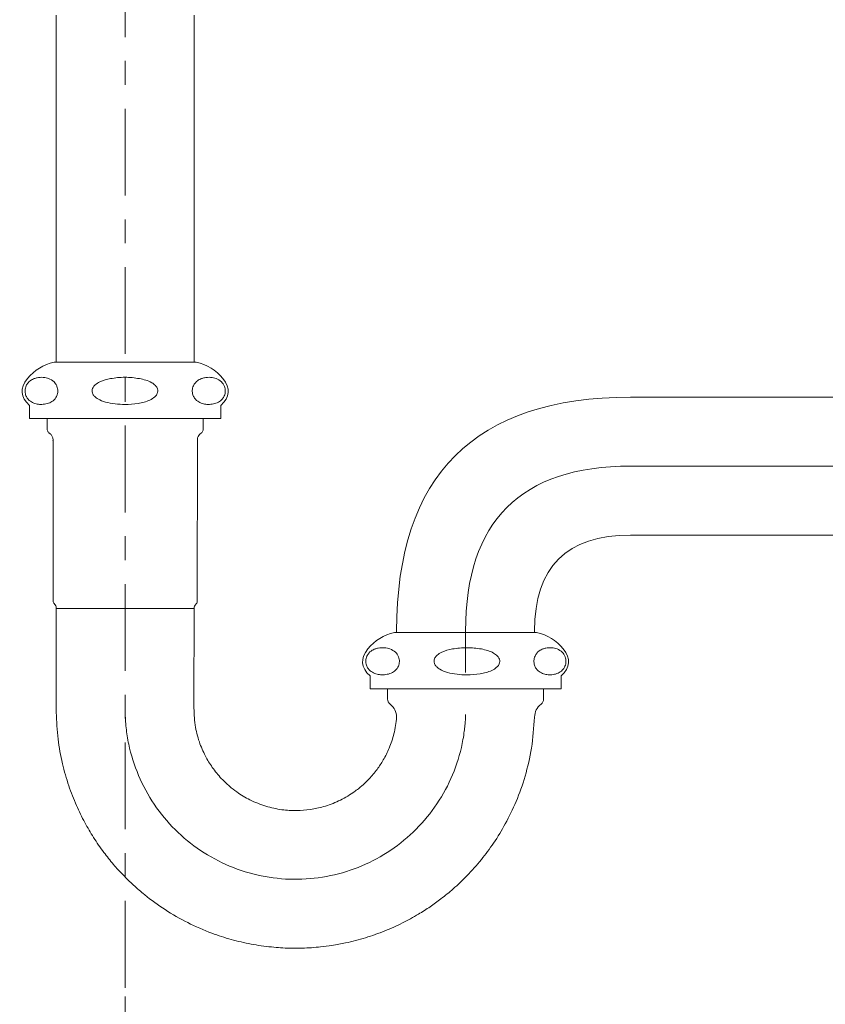
# Model space of a CAD drawing. Units: millimetres. Extents: x 0 to 250, y -250 to 0.
# Drawn here: x 175 to 195, y -180 to -155 of the extents above; entities that cross this region are included whole.
import ezdxf

# ---------------------------------------------------------------- set-up
doc = ezdxf.new("R2010")
doc.units = ezdxf.units.MM
doc.header["$MEASUREMENT"] = 0
doc.linetypes.add('AI-Linetype-102', pattern=[3.919978, 2.147933, -0.590682, 0.590682, -0.590682])
doc.layers.add('Layer 1', color=7, linetype='Continuous')

# ---------------------------------------------------------------- blocks, each defined once
blk = doc.blocks.new('block 208')
at = {"layer": 'Layer 1', "color": 7, "lineweight": 20, "true_color": 0xffffff}
blk.add_lwpolyline([(179.32, -172.12), (179.329, -169.716)], dxfattribs=at)
blk = doc.blocks.new('block 209')
at = {"layer": 'Layer 1', "color": 7, "lineweight": 20, "true_color": 0xffffff}
blk.add_lwpolyline([(175.915, -169.715), (175.914, -172.284)], dxfattribs=at)
blk = doc.blocks.new('block 210')
at = {"layer": 'Layer 1', "color": 7, "lineweight": 20, "true_color": 0xffffff}
blk.add_lwpolyline([(179.318, -169.716), (179.326, -169.716)], dxfattribs=at)
blk = doc.blocks.new('block 211')
at = {"layer": 'Layer 1', "color": 7, "lineweight": 20, "true_color": 0xffffff}
blk.add_lwpolyline([(179.279, -169.716), (179.318, -169.716)], dxfattribs=at)
blk = doc.blocks.new('block 212')
at = {"layer": 'Layer 1', "color": 7, "lineweight": 20, "true_color": 0xffffff}
blk.add_lwpolyline([(179.207, -169.716), (179.279, -169.716)], dxfattribs=at)
blk = doc.blocks.new('block 213')
at = {"layer": 'Layer 1', "color": 7, "lineweight": 20, "true_color": 0xffffff}
blk.add_lwpolyline([(179.104, -169.716), (179.207, -169.716)], dxfattribs=at)
blk = doc.blocks.new('block 214')
at = {"layer": 'Layer 1', "color": 7, "lineweight": 20, "true_color": 0xffffff}
blk.add_lwpolyline([(178.973, -169.716), (179.104, -169.716)], dxfattribs=at)
blk = doc.blocks.new('block 215')
at = {"layer": 'Layer 1', "color": 7, "lineweight": 20, "true_color": 0xffffff}
blk.add_lwpolyline([(178.815, -169.716), (178.973, -169.716)], dxfattribs=at)
blk = doc.blocks.new('block 216')
at = {"layer": 'Layer 1', "color": 7, "lineweight": 20, "true_color": 0xffffff}
blk.add_lwpolyline([(178.634, -169.716), (178.815, -169.716)], dxfattribs=at)
blk = doc.blocks.new('block 217')
at = {"layer": 'Layer 1', "color": 7, "lineweight": 20, "true_color": 0xffffff}
blk.add_lwpolyline([(178.433, -169.716), (178.634, -169.716)], dxfattribs=at)
blk = doc.blocks.new('block 218')
at = {"layer": 'Layer 1', "color": 7, "lineweight": 20, "true_color": 0xffffff}
blk.add_lwpolyline([(178.216, -169.716), (178.433, -169.716)], dxfattribs=at)
blk = doc.blocks.new('block 219')
at = {"layer": 'Layer 1', "color": 7, "lineweight": 20, "true_color": 0xffffff}
blk.add_lwpolyline([(177.988, -169.716), (178.216, -169.716)], dxfattribs=at)
blk = doc.blocks.new('block 220')
at = {"layer": 'Layer 1', "color": 7, "lineweight": 20, "true_color": 0xffffff}
blk.add_lwpolyline([(177.753, -169.716), (177.988, -169.716)], dxfattribs=at)
blk = doc.blocks.new('block 221')
at = {"layer": 'Layer 1', "color": 7, "lineweight": 20, "true_color": 0xffffff}
blk.add_lwpolyline([(177.515, -169.716), (177.753, -169.716)], dxfattribs=at)
blk = doc.blocks.new('block 222')
at = {"layer": 'Layer 1', "color": 7, "lineweight": 20, "true_color": 0xffffff}
blk.add_lwpolyline([(177.279, -169.716), (177.515, -169.716)], dxfattribs=at)
blk = doc.blocks.new('block 223')
at = {"layer": 'Layer 1', "color": 7, "lineweight": 20, "true_color": 0xffffff}
blk.add_lwpolyline([(177.05, -169.716), (177.279, -169.716)], dxfattribs=at)
blk = doc.blocks.new('block 224')
at = {"layer": 'Layer 1', "color": 7, "lineweight": 20, "true_color": 0xffffff}
blk.add_lwpolyline([(176.832, -169.716), (177.05, -169.716)], dxfattribs=at)
blk = doc.blocks.new('block 225')
at = {"layer": 'Layer 1', "color": 7, "lineweight": 20, "true_color": 0xffffff}
blk.add_lwpolyline([(176.629, -169.716), (176.832, -169.716)], dxfattribs=at)
blk = doc.blocks.new('block 226')
at = {"layer": 'Layer 1', "color": 7, "lineweight": 20, "true_color": 0xffffff}
blk.add_lwpolyline([(176.446, -169.716), (176.629, -169.716)], dxfattribs=at)
blk = doc.blocks.new('block 227')
at = {"layer": 'Layer 1', "color": 7, "lineweight": 20, "true_color": 0xffffff}
blk.add_lwpolyline([(176.286, -169.716), (176.446, -169.716)], dxfattribs=at)
blk = doc.blocks.new('block 228')
at = {"layer": 'Layer 1', "color": 7, "lineweight": 20, "true_color": 0xffffff}
blk.add_lwpolyline([(176.151, -169.716), (176.286, -169.716)], dxfattribs=at)
blk = doc.blocks.new('block 229')
at = {"layer": 'Layer 1', "color": 7, "lineweight": 20, "true_color": 0xffffff}
blk.add_lwpolyline([(176.045, -169.716), (176.151, -169.716)], dxfattribs=at)
blk = doc.blocks.new('block 230')
at = {"layer": 'Layer 1', "color": 7, "lineweight": 20, "true_color": 0xffffff}
blk.add_lwpolyline([(175.97, -169.716), (176.045, -169.716)], dxfattribs=at)
blk = doc.blocks.new('block 231')
at = {"layer": 'Layer 1', "color": 7, "lineweight": 20, "true_color": 0xffffff}
blk.add_lwpolyline([(175.927, -169.716), (175.97, -169.716)], dxfattribs=at)
blk = doc.blocks.new('block 232')
at = {"layer": 'Layer 1', "color": 7, "lineweight": 20, "true_color": 0xffffff}
blk.add_lwpolyline([(175.916, -169.716), (175.927, -169.716)], dxfattribs=at)
blk = doc.blocks.new('block 233')
at = {"layer": 'Layer 1', "color": 7, "lineweight": 20, "true_color": 0xffffff}
blk.add_lwpolyline([(175.84, -169.527), (175.839, -169.527)], dxfattribs=at)
blk = doc.blocks.new('block 234')
at = {"layer": 'Layer 1', "color": 7, "lineweight": 20, "true_color": 0xffffff}
blk.add_open_spline([(175.872, -169.605), (175.883, -169.619), (175.893, -169.633), (175.902, -169.649), (175.911, -169.666), (175.918, -169.686), (175.916, -169.705), (175.916, -169.708), (175.915, -169.712), (175.915, -169.715)], degree=3, knots=[0, 0, 0, 0, 1, 1, 1, 2, 2, 2, 3, 3, 3, 3], dxfattribs=at)
blk = doc.blocks.new('block 235')
at = {"layer": 'Layer 1', "color": 7, "lineweight": 20, "true_color": 0xffffff}
blk.add_open_spline([(179.329, -169.716), (179.329, -169.704), (179.328, -169.693), (179.33, -169.681), (179.333, -169.664), (179.34, -169.647), (179.349, -169.632), (179.355, -169.625), (179.361, -169.618), (179.367, -169.611)], degree=3, knots=[0, 0, 0, 0, 1, 1, 1, 2, 2, 2, 3, 3, 3, 3], dxfattribs=at)
blk = doc.blocks.new('block 236')
at = {"layer": 'Layer 1', "color": 7, "lineweight": 20, "true_color": 0xffffff}
blk.add_open_spline([(179.362, -169.611), (179.363, -169.61), (179.365, -169.609), (179.367, -169.608), (179.377, -169.601), (179.384, -169.591), (179.39, -169.58), (179.396, -169.569), (179.401, -169.557), (179.402, -169.545), (179.403, -169.539), (179.402, -169.533), (179.402, -169.527)], degree=3, knots=[0, 0, 0, 0, 1, 1, 1, 2, 2, 2, 3, 3, 3, 4, 4, 4, 4], dxfattribs=at)
blk = doc.blocks.new('block 237')
at = {"layer": 'Layer 1', "color": 7, "lineweight": 20, "true_color": 0xffffff}
blk.add_open_spline([(175.841, -169.528), (175.84, -169.535), (175.84, -169.541), (175.841, -169.548), (175.842, -169.559), (175.847, -169.57), (175.853, -169.581), (175.858, -169.589), (175.864, -169.597), (175.871, -169.604), (175.872, -169.604), (175.873, -169.605), (175.873, -169.606)], degree=3, knots=[0, 0, 0, 0, 1, 1, 1, 2, 2, 2, 3, 3, 3, 4, 4, 4, 4], dxfattribs=at)
blk = doc.blocks.new('block 238')
at = {"layer": 'Layer 1', "color": 7, "lineweight": 20, "true_color": 0xffffff}
blk.add_lwpolyline([(175.841, -165.554), (175.839, -169.527)], dxfattribs=at)
blk = doc.blocks.new('block 239')
at = {"layer": 'Layer 1', "color": 7, "lineweight": 20, "true_color": 0xffffff}
blk.add_lwpolyline([(179.404, -169.527), (179.406, -165.554)], dxfattribs=at)
blk = doc.blocks.new('block 240')
at = {"layer": 'Layer 1', "color": 7, "lineweight": 20, "true_color": 0xffffff}
blk.add_lwpolyline([(175.694, -165.014), (175.694, -165.287)], dxfattribs=at)
blk = doc.blocks.new('block 241')
at = {"layer": 'Layer 1', "color": 7, "lineweight": 20, "true_color": 0xffffff}
blk.add_lwpolyline([(179.549, -165.286), (179.549, -165.014)], dxfattribs=at)
blk = doc.blocks.new('block 242')
at = {"layer": 'Layer 1', "color": 7, "lineweight": 20, "true_color": 0xffffff}
blk.add_open_spline([(175.695, -165.286), (175.695, -165.289), (175.694, -165.292), (175.694, -165.295), (175.694, -165.308), (175.698, -165.321), (175.704, -165.332), (175.708, -165.341), (175.714, -165.35), (175.72, -165.357), (175.726, -165.364), (175.732, -165.37), (175.739, -165.374), (175.742, -165.376), (175.744, -165.377), (175.747, -165.379)], degree=3, knots=[0, 0, 0, 0, 1, 1, 1, 2, 2, 2, 3, 3, 3, 4, 4, 4, 5, 5, 5, 5], dxfattribs=at)
blk = doc.blocks.new('block 243')
at = {"layer": 'Layer 1', "color": 7, "lineweight": 20, "true_color": 0xffffff}
blk.add_open_spline([(179.496, -165.377), (179.502, -165.374), (179.508, -165.37), (179.513, -165.366), (179.523, -165.358), (179.53, -165.348), (179.536, -165.337), (179.542, -165.326), (179.547, -165.313), (179.548, -165.301), (179.548, -165.296), (179.547, -165.291), (179.547, -165.286)], degree=3, knots=[0, 0, 0, 0, 1, 1, 1, 2, 2, 2, 3, 3, 3, 4, 4, 4, 4], dxfattribs=at)
blk = doc.blocks.new('block 244')
at = {"layer": 'Layer 1', "color": 7, "lineweight": 20, "true_color": 0xffffff}
blk.add_open_spline([(179.406, -165.554), (179.406, -165.547), (179.405, -165.54), (179.405, -165.534), (179.404, -165.509), (179.413, -165.484), (179.425, -165.462), (179.434, -165.444), (179.445, -165.428), (179.458, -165.412), (179.469, -165.399), (179.481, -165.387), (179.496, -165.379), (179.496, -165.379), (179.497, -165.378), (179.497, -165.378)], degree=3, knots=[0, 0, 0, 0, 1, 1, 1, 2, 2, 2, 3, 3, 3, 4, 4, 4, 5, 5, 5, 5], dxfattribs=at)
blk = doc.blocks.new('block 245')
at = {"layer": 'Layer 1', "color": 7, "lineweight": 20, "true_color": 0xffffff}
blk.add_open_spline([(175.745, -165.381), (175.751, -165.383), (175.756, -165.386), (175.76, -165.39), (175.78, -165.403), (175.795, -165.423), (175.808, -165.444), (175.82, -165.465), (175.831, -165.488), (175.834, -165.511), (175.836, -165.526), (175.836, -165.541), (175.835, -165.556)], degree=3, knots=[0, 0, 0, 0, 1, 1, 1, 2, 2, 2, 3, 3, 3, 4, 4, 4, 4], dxfattribs=at)
blk = doc.blocks.new('block 246')
at = {"layer": 'Layer 1', "color": 7, "lineweight": 20, "true_color": 0xffffff}
blk.add_open_spline([(179.984, -164.692), (180.212, -164.488), (180.23, -164.266), (180.037, -164.028)], degree=3, dxfattribs=at)
blk = doc.blocks.new('block 247')
at = {"layer": 'Layer 1', "color": 7, "lineweight": 20, "true_color": 0xffffff}
blk.add_open_spline([(175.205, -164.028), (175.012, -164.266), (175.03, -164.488), (175.258, -164.692)], degree=3, dxfattribs=at)
blk = doc.blocks.new('block 248')
at = {"layer": 'Layer 1', "color": 7, "lineweight": 20, "true_color": 0xffffff}
blk.add_open_spline([(180.037, -164.028), (179.865, -163.815), (179.645, -163.678), (179.377, -163.618)], degree=3, dxfattribs=at)
blk = doc.blocks.new('block 249')
at = {"layer": 'Layer 1', "color": 7, "lineweight": 20, "true_color": 0xffffff}
blk.add_open_spline([(175.865, -163.618), (175.597, -163.678), (175.377, -163.815), (175.205, -164.028)], degree=3, dxfattribs=at)
blk = doc.blocks.new('block 250')
at = {"layer": 'Layer 1', "color": 7, "lineweight": 20, "true_color": 0xffffff}
blk.add_lwpolyline([(179.984, -165.014), (179.984, -164.692)], dxfattribs=at)
blk = doc.blocks.new('block 251')
at = {"layer": 'Layer 1', "color": 7, "lineweight": 20, "true_color": 0xffffff}
blk.add_lwpolyline([(175.258, -164.692), (175.258, -165.014)], dxfattribs=at)
blk = doc.blocks.new('block 252')
at = {"layer": 'Layer 1', "color": 7, "lineweight": 20, "true_color": 0xffffff}
blk.add_open_spline([(177.973, -164.028), (178.026, -164.039), (178.078, -164.05), (178.129, -164.066), (178.18, -164.082), (178.23, -164.102), (178.276, -164.129), (178.309, -164.148), (178.34, -164.17), (178.366, -164.198), (178.382, -164.215), (178.397, -164.234), (178.408, -164.255), (178.417, -164.273), (178.423, -164.291), (178.426, -164.31), (178.428, -164.329), (178.427, -164.349), (178.423, -164.367), (178.419, -164.385), (178.412, -164.401), (178.404, -164.416), (178.39, -164.441), (178.371, -164.462), (178.351, -164.481), (178.315, -164.513), (178.274, -164.538), (178.231, -164.558), (178.139, -164.601), (178.04, -164.626), (177.941, -164.641), (177.833, -164.659), (177.724, -164.666), (177.615, -164.666), (177.533, -164.666), (177.452, -164.663), (177.371, -164.653), (177.29, -164.644), (177.21, -164.629), (177.132, -164.607), (177.067, -164.588), (177.004, -164.564), (176.946, -164.53), (176.919, -164.514), (176.893, -164.495), (176.87, -164.473), (176.851, -164.454), (176.835, -164.433), (176.822, -164.409), (176.814, -164.393), (176.807, -164.374), (176.805, -164.355), (176.802, -164.337), (176.802, -164.317), (176.806, -164.298), (176.81, -164.281), (176.817, -164.264), (176.825, -164.249), (176.839, -164.225), (176.857, -164.204), (176.877, -164.185), (176.911, -164.153), (176.952, -164.128), (176.994, -164.108), (177.077, -164.069), (177.167, -164.048), (177.257, -164.028)], degree=3, knots=[0, 0, 0, 0, 1, 1, 1, 2, 2, 2, 3, 3, 3, 4, 4, 4, 5, 5, 5, 6, 6, 6, 7, 7, 7, 8, 8, 8, 9, 9, 9, 10, 10, 10, 11, 11, 11, 12, 12, 12, 13, 13, 13, 14, 14, 14, 15, 15, 15, 16, 16, 16, 17, 17, 17, 18, 18, 18, 19, 19, 19, 20, 20, 20, 21, 21, 21, 22, 22, 22, 22], dxfattribs=at)
blk = doc.blocks.new('block 253')
at = {"layer": 'Layer 1', "color": 7, "lineweight": 20, "true_color": 0xffffff}
blk.add_open_spline([(179.867, -164.028), (179.913, -164.049), (179.959, -164.07), (180.002, -164.11), (180.016, -164.124), (180.029, -164.14), (180.042, -164.159), (180.055, -164.178), (180.067, -164.2), (180.076, -164.225), (180.082, -164.242), (180.087, -164.26), (180.091, -164.28), (180.094, -164.299), (180.096, -164.32), (180.095, -164.341), (180.095, -164.359), (180.092, -164.377), (180.089, -164.394), (180.085, -164.416), (180.078, -164.436), (180.07, -164.454), (180.058, -164.482), (180.043, -164.506), (180.027, -164.526), (179.995, -164.565), (179.961, -164.59), (179.925, -164.61), (179.884, -164.632), (179.842, -164.646), (179.8, -164.655), (179.756, -164.664), (179.713, -164.667), (179.67, -164.666), (179.631, -164.665), (179.592, -164.66), (179.554, -164.651), (179.516, -164.641), (179.478, -164.626), (179.441, -164.605), (179.404, -164.583), (179.367, -164.554), (179.335, -164.509), (179.32, -164.486), (179.305, -164.459), (179.294, -164.427), (179.289, -164.41), (179.285, -164.393), (179.282, -164.374), (179.28, -164.355), (179.279, -164.335), (179.28, -164.316), (179.281, -164.298), (179.283, -164.281), (179.287, -164.264), (179.292, -164.242), (179.299, -164.221), (179.308, -164.203), (179.321, -164.174), (179.337, -164.15), (179.355, -164.13), (179.389, -164.09), (179.427, -164.064), (179.466, -164.046), (179.48, -164.039), (179.494, -164.033), (179.508, -164.028)], degree=3, knots=[0, 0, 0, 0, 1, 1, 1, 2, 2, 2, 3, 3, 3, 4, 4, 4, 5, 5, 5, 6, 6, 6, 7, 7, 7, 8, 8, 8, 9, 9, 9, 10, 10, 10, 11, 11, 11, 12, 12, 12, 13, 13, 13, 14, 14, 14, 15, 15, 15, 16, 16, 16, 17, 17, 17, 18, 18, 18, 19, 19, 19, 20, 20, 20, 21, 21, 21, 22, 22, 22, 22], dxfattribs=at)
blk = doc.blocks.new('block 254')
at = {"layer": 'Layer 1', "color": 7, "lineweight": 20, "true_color": 0xffffff}
blk.add_open_spline([(175.727, -164.028), (175.772, -164.049), (175.818, -164.07), (175.86, -164.11), (175.874, -164.124), (175.888, -164.14), (175.9, -164.159), (175.913, -164.178), (175.925, -164.2), (175.934, -164.225), (175.94, -164.242), (175.945, -164.26), (175.948, -164.28), (175.952, -164.299), (175.953, -164.32), (175.953, -164.341), (175.952, -164.359), (175.95, -164.377), (175.947, -164.394), (175.942, -164.416), (175.936, -164.436), (175.928, -164.454), (175.916, -164.482), (175.901, -164.506), (175.885, -164.526), (175.854, -164.565), (175.819, -164.59), (175.784, -164.61), (175.743, -164.632), (175.702, -164.646), (175.66, -164.655), (175.617, -164.664), (175.574, -164.667), (175.531, -164.666), (175.493, -164.665), (175.454, -164.66), (175.416, -164.651), (175.378, -164.641), (175.341, -164.626), (175.304, -164.605), (175.267, -164.583), (175.231, -164.554), (175.2, -164.509), (175.184, -164.486), (175.169, -164.459), (175.159, -164.427), (175.154, -164.41), (175.15, -164.393), (175.147, -164.374), (175.145, -164.355), (175.144, -164.335), (175.145, -164.316), (175.146, -164.298), (175.148, -164.281), (175.152, -164.264), (175.157, -164.242), (175.164, -164.221), (175.172, -164.203), (175.185, -164.174), (175.202, -164.15), (175.219, -164.13), (175.253, -164.09), (175.291, -164.064), (175.329, -164.046), (175.343, -164.039), (175.357, -164.033), (175.37, -164.028)], degree=3, knots=[0, 0, 0, 0, 1, 1, 1, 2, 2, 2, 3, 3, 3, 4, 4, 4, 5, 5, 5, 6, 6, 6, 7, 7, 7, 8, 8, 8, 9, 9, 9, 10, 10, 10, 11, 11, 11, 12, 12, 12, 13, 13, 13, 14, 14, 14, 15, 15, 15, 16, 16, 16, 17, 17, 17, 18, 18, 18, 19, 19, 19, 20, 20, 20, 21, 21, 21, 22, 22, 22, 22], dxfattribs=at)
blk = doc.blocks.new('block 255')
at = {"layer": 'Layer 1', "color": 7, "lineweight": 20, "true_color": 0xffffff}
blk.add_open_spline([(179.508, -164.028), (179.532, -164.02), (179.556, -164.012), (179.581, -164.007), (179.606, -164.002), (179.631, -163.998), (179.655, -163.997), (179.681, -163.996), (179.706, -163.996), (179.731, -163.998), (179.757, -164), (179.782, -164.004), (179.807, -164.01), (179.827, -164.015), (179.847, -164.021), (179.867, -164.028)], degree=3, knots=[0, 0, 0, 0, 1, 1, 1, 2, 2, 2, 3, 3, 3, 4, 4, 4, 5, 5, 5, 5], dxfattribs=at)
blk = doc.blocks.new('block 256')
at = {"layer": 'Layer 1', "color": 7, "lineweight": 20, "true_color": 0xffffff}
blk.add_open_spline([(177.257, -164.028), (177.316, -164.019), (177.375, -164.01), (177.434, -164.004), (177.494, -163.998), (177.555, -163.996), (177.615, -163.996), (177.675, -163.996), (177.734, -163.998), (177.794, -164.004), (177.854, -164.01), (177.913, -164.019), (177.973, -164.028)], degree=3, knots=[0, 0, 0, 0, 1, 1, 1, 2, 2, 2, 3, 3, 3, 4, 4, 4, 4], dxfattribs=at)
blk = doc.blocks.new('block 257')
at = {"layer": 'Layer 1', "color": 7, "lineweight": 20, "true_color": 0xffffff}
blk.add_open_spline([(175.37, -164.028), (175.395, -164.02), (175.419, -164.012), (175.443, -164.007), (175.468, -164.002), (175.492, -163.998), (175.517, -163.997), (175.542, -163.996), (175.567, -163.996), (175.592, -163.998), (175.617, -164), (175.643, -164.004), (175.668, -164.01), (175.687, -164.015), (175.707, -164.021), (175.727, -164.028)], degree=3, knots=[0, 0, 0, 0, 1, 1, 1, 2, 2, 2, 3, 3, 3, 4, 4, 4, 5, 5, 5, 5], dxfattribs=at)
blk = doc.blocks.new('block 258')
at = {"layer": 'Layer 1', "color": 7, "lineweight": 20, "true_color": 0xffffff}
blk.add_lwpolyline([(179.377, -163.618), (175.865, -163.618)], dxfattribs=at)
blk = doc.blocks.new('block 259')
at = {"layer": 'Layer 1', "color": 7, "lineweight": 20, "true_color": 0xffffff}
blk.add_lwpolyline([(179.984, -165.014), (175.258, -165.014)], dxfattribs=at)
blk = doc.blocks.new('block 260')
at = {"layer": 'Layer 1', "color": 7, "lineweight": 20, "true_color": 0xffffff}
blk.add_open_spline([(190.119, -166.194), (187.398, -166.194), (186.038, -167.554), (186.038, -170.275)], degree=3, dxfattribs=at)
blk = doc.blocks.new('block 261')
at = {"layer": 'Layer 1', "color": 7, "lineweight": 20, "true_color": 0xffffff}
blk.add_lwpolyline([(186.038, -171.295), (186.038, -170.275)], dxfattribs=at)
blk = doc.blocks.new('block 262')
at = {"layer": 'Layer 1', "color": 7, "lineweight": 20, "true_color": 0xffffff}
blk.add_open_spline([(177.619, -172.254), (177.619, -172.278), (177.619, -172.298), (177.62, -172.314), (177.62, -172.318), (177.62, -172.322), (177.62, -172.326), (177.62, -172.329), (177.62, -172.333), (177.62, -172.337), (177.621, -172.345), (177.621, -172.353), (177.621, -172.362), (177.622, -172.37), (177.622, -172.379), (177.622, -172.388), (177.623, -172.397), (177.623, -172.405), (177.624, -172.414), (177.624, -172.431), (177.625, -172.447), (177.626, -172.464), (177.631, -172.532), (177.637, -172.6), (177.644, -172.667), (177.659, -172.802), (177.68, -172.936), (177.708, -173.069), (177.764, -173.335), (177.846, -173.595), (177.952, -173.845), (178.057, -174.095), (178.187, -174.335), (178.339, -174.56), (178.491, -174.785), (178.665, -174.995), (178.857, -175.187), (179.05, -175.378), (179.26, -175.551), (179.486, -175.703), (179.711, -175.854), (179.952, -175.983), (180.202, -176.088), (180.452, -176.193), (180.713, -176.273), (180.979, -176.328), (181.244, -176.383), (181.515, -176.412), (181.787, -176.415), (182.058, -176.418), (182.33, -176.394), (182.597, -176.345), (182.863, -176.295), (183.126, -176.22), (183.378, -176.12), (183.63, -176.02), (183.873, -175.896), (184.102, -175.75), (184.33, -175.603), (184.545, -175.434), (184.741, -175.247), (184.937, -175.059), (185.115, -174.852), (185.272, -174.63), (185.428, -174.408), (185.563, -174.171), (185.674, -173.924), (185.785, -173.676), (185.871, -173.417), (185.933, -173.153), (185.963, -173.021), (185.987, -172.887), (186.005, -172.752), (186.01, -172.719), (186.014, -172.685), (186.017, -172.651), (186.019, -172.635), (186.021, -172.618), (186.022, -172.601), (186.024, -172.584), (186.026, -172.566), (186.027, -172.549), (186.028, -172.532), (186.03, -172.515), (186.031, -172.499), (186.031, -172.491), (186.032, -172.483), (186.032, -172.475), (186.033, -172.468), (186.033, -172.46), (186.034, -172.453), (186.036, -172.421), (186.037, -172.381), (186.039, -172.334)], degree=3, knots=[0, 0, 0, 0, 1, 1, 1, 2, 2, 2, 3, 3, 3, 4, 4, 4, 5, 5, 5, 6, 6, 6, 7, 7, 7, 8, 8, 8, 9, 9, 9, 10, 10, 10, 11, 11, 11, 12, 12, 12, 13, 13, 13, 14, 14, 14, 15, 15, 15, 16, 16, 16, 17, 17, 17, 18, 18, 18, 19, 19, 19, 20, 20, 20, 21, 21, 21, 22, 22, 22, 23, 23, 23, 24, 24, 24, 25, 25, 25, 26, 26, 26, 27, 27, 27, 28, 28, 28, 29, 29, 29, 30, 30, 30, 31, 31, 31, 31], dxfattribs=at)
blk = doc.blocks.new('block 263')
at = {"layer": 'Layer 1', "color": 7, "lineweight": 20, "true_color": 0xffffff}
blk.add_lwpolyline([(181.883, -176.415), (181.636, -176.415)], dxfattribs=at)
blk = doc.blocks.new('block 264')
at = {"layer": 'Layer 1', "color": 7, "lineweight": 20, "true_color": 0xffffff}
blk.add_lwpolyline([(188.401, -171.704), (183.675, -171.704)], dxfattribs=at)
blk = doc.blocks.new('block 265')
at = {"layer": 'Layer 1', "color": 7, "lineweight": 20, "true_color": 0xffffff}
blk.add_lwpolyline([(187.794, -170.307), (184.282, -170.307)], dxfattribs=at)
blk = doc.blocks.new('block 266')
at = {"layer": 'Layer 1', "color": 7, "lineweight": 20, "true_color": 0xffffff}
blk.add_open_spline([(183.802, -170.717), (183.826, -170.709), (183.851, -170.702), (183.876, -170.696), (183.902, -170.691), (183.927, -170.688), (183.952, -170.686), (183.978, -170.685), (184.004, -170.685), (184.03, -170.687), (184.056, -170.689), (184.081, -170.693), (184.107, -170.699), (184.127, -170.704), (184.148, -170.711), (184.168, -170.717)], degree=3, knots=[0, 0, 0, 0, 1, 1, 1, 2, 2, 2, 3, 3, 3, 4, 4, 4, 5, 5, 5, 5], dxfattribs=at)
blk = doc.blocks.new('block 267')
at = {"layer": 'Layer 1', "color": 7, "lineweight": 20, "true_color": 0xffffff}
blk.add_open_spline([(185.712, -170.717), (185.771, -170.708), (185.83, -170.699), (185.89, -170.693), (185.95, -170.688), (186.01, -170.685), (186.07, -170.685), (186.13, -170.685), (186.19, -170.688), (186.249, -170.693), (186.309, -170.699), (186.369, -170.708), (186.428, -170.717)], degree=3, knots=[0, 0, 0, 0, 1, 1, 1, 2, 2, 2, 3, 3, 3, 4, 4, 4, 4], dxfattribs=at)
blk = doc.blocks.new('block 268')
at = {"layer": 'Layer 1', "color": 7, "lineweight": 20, "true_color": 0xffffff}
blk.add_open_spline([(187.948, -170.717), (187.972, -170.709), (187.996, -170.702), (188.02, -170.696), (188.044, -170.691), (188.068, -170.688), (188.092, -170.686), (188.117, -170.685), (188.141, -170.685), (188.166, -170.687), (188.191, -170.689), (188.215, -170.693), (188.24, -170.699), (188.259, -170.704), (188.279, -170.711), (188.298, -170.717)], degree=3, knots=[0, 0, 0, 0, 1, 1, 1, 2, 2, 2, 3, 3, 3, 4, 4, 4, 5, 5, 5, 5], dxfattribs=at)
blk = doc.blocks.new('block 269')
at = {"layer": 'Layer 1', "color": 7, "lineweight": 20, "true_color": 0xffffff}
blk.add_open_spline([(184.168, -170.717), (184.215, -170.738), (184.262, -170.759), (184.305, -170.8), (184.319, -170.813), (184.333, -170.829), (184.346, -170.848), (184.359, -170.867), (184.371, -170.889), (184.381, -170.914), (184.387, -170.931), (184.392, -170.949), (184.396, -170.969), (184.399, -170.989), (184.401, -171.01), (184.4, -171.03), (184.4, -171.048), (184.397, -171.066), (184.394, -171.083), (184.389, -171.105), (184.383, -171.125), (184.375, -171.143), (184.362, -171.172), (184.347, -171.195), (184.331, -171.215), (184.299, -171.254), (184.263, -171.28), (184.227, -171.299), (184.185, -171.321), (184.142, -171.335), (184.099, -171.344), (184.055, -171.353), (184.011, -171.356), (183.967, -171.355), (183.927, -171.354), (183.888, -171.349), (183.849, -171.34), (183.81, -171.33), (183.771, -171.316), (183.733, -171.294), (183.696, -171.272), (183.658, -171.243), (183.626, -171.198), (183.61, -171.175), (183.595, -171.149), (183.584, -171.116), (183.579, -171.1), (183.575, -171.082), (183.572, -171.063), (183.569, -171.044), (183.569, -171.024), (183.57, -171.005), (183.571, -170.987), (183.573, -170.97), (183.577, -170.954), (183.582, -170.931), (183.589, -170.911), (183.598, -170.893), (183.612, -170.863), (183.628, -170.839), (183.646, -170.819), (183.681, -170.779), (183.72, -170.753), (183.759, -170.735), (183.773, -170.728), (183.787, -170.723), (183.802, -170.717)], degree=3, knots=[0, 0, 0, 0, 1, 1, 1, 2, 2, 2, 3, 3, 3, 4, 4, 4, 5, 5, 5, 6, 6, 6, 7, 7, 7, 8, 8, 8, 9, 9, 9, 10, 10, 10, 11, 11, 11, 12, 12, 12, 13, 13, 13, 14, 14, 14, 15, 15, 15, 16, 16, 16, 17, 17, 17, 18, 18, 18, 19, 19, 19, 20, 20, 20, 21, 21, 21, 22, 22, 22, 22], dxfattribs=at)
blk = doc.blocks.new('block 270')
at = {"layer": 'Layer 1', "color": 7, "lineweight": 20, "true_color": 0xffffff}
blk.add_open_spline([(188.298, -170.717), (188.343, -170.738), (188.388, -170.759), (188.429, -170.8), (188.442, -170.813), (188.456, -170.829), (188.468, -170.848), (188.481, -170.867), (188.492, -170.889), (188.501, -170.914), (188.507, -170.931), (188.512, -170.949), (188.515, -170.969), (188.519, -170.989), (188.52, -171.01), (188.52, -171.03), (188.519, -171.048), (188.517, -171.066), (188.514, -171.083), (188.509, -171.105), (188.503, -171.125), (188.495, -171.143), (188.483, -171.172), (188.469, -171.195), (188.453, -171.215), (188.423, -171.254), (188.389, -171.28), (188.354, -171.299), (188.314, -171.321), (188.273, -171.335), (188.232, -171.344), (188.19, -171.353), (188.148, -171.356), (188.106, -171.355), (188.068, -171.354), (188.031, -171.349), (187.994, -171.34), (187.956, -171.33), (187.92, -171.316), (187.884, -171.294), (187.847, -171.272), (187.812, -171.243), (187.781, -171.198), (187.766, -171.175), (187.751, -171.149), (187.741, -171.116), (187.736, -171.1), (187.732, -171.082), (187.73, -171.063), (187.727, -171.044), (187.726, -171.024), (187.727, -171.005), (187.728, -170.987), (187.73, -170.97), (187.734, -170.954), (187.739, -170.931), (187.746, -170.911), (187.754, -170.893), (187.767, -170.863), (187.783, -170.839), (187.8, -170.819), (187.833, -170.779), (187.871, -170.753), (187.908, -170.735), (187.922, -170.728), (187.935, -170.723), (187.948, -170.717)], degree=3, knots=[0, 0, 0, 0, 1, 1, 1, 2, 2, 2, 3, 3, 3, 4, 4, 4, 5, 5, 5, 6, 6, 6, 7, 7, 7, 8, 8, 8, 9, 9, 9, 10, 10, 10, 11, 11, 11, 12, 12, 12, 13, 13, 13, 14, 14, 14, 15, 15, 15, 16, 16, 16, 17, 17, 17, 18, 18, 18, 19, 19, 19, 20, 20, 20, 21, 21, 21, 22, 22, 22, 22], dxfattribs=at)
blk = doc.blocks.new('block 271')
at = {"layer": 'Layer 1', "color": 7, "lineweight": 20, "true_color": 0xffffff}
blk.add_open_spline([(186.428, -170.717), (186.481, -170.728), (186.533, -170.739), (186.585, -170.755), (186.636, -170.771), (186.685, -170.792), (186.731, -170.819), (186.764, -170.838), (186.795, -170.86), (186.821, -170.887), (186.838, -170.904), (186.852, -170.923), (186.863, -170.945), (186.872, -170.962), (186.878, -170.98), (186.881, -170.999), (186.883, -171.018), (186.883, -171.038), (186.878, -171.057), (186.874, -171.074), (186.868, -171.09), (186.859, -171.106), (186.845, -171.13), (186.827, -171.151), (186.806, -171.17), (186.771, -171.202), (186.729, -171.227), (186.686, -171.247), (186.595, -171.29), (186.496, -171.315), (186.396, -171.331), (186.288, -171.348), (186.179, -171.355), (186.07, -171.355), (185.989, -171.356), (185.907, -171.352), (185.826, -171.343), (185.746, -171.333), (185.665, -171.319), (185.587, -171.296), (185.522, -171.278), (185.459, -171.254), (185.402, -171.219), (185.374, -171.203), (185.349, -171.184), (185.326, -171.162), (185.307, -171.143), (185.29, -171.122), (185.278, -171.099), (185.269, -171.082), (185.263, -171.064), (185.26, -171.045), (185.257, -171.026), (185.258, -171.006), (185.262, -170.988), (185.266, -170.97), (185.272, -170.954), (185.281, -170.938), (185.294, -170.914), (185.312, -170.893), (185.332, -170.874), (185.367, -170.842), (185.407, -170.817), (185.449, -170.797), (185.532, -170.758), (185.622, -170.738), (185.712, -170.717)], degree=3, knots=[0, 0, 0, 0, 1, 1, 1, 2, 2, 2, 3, 3, 3, 4, 4, 4, 5, 5, 5, 6, 6, 6, 7, 7, 7, 8, 8, 8, 9, 9, 9, 10, 10, 10, 11, 11, 11, 12, 12, 12, 13, 13, 13, 14, 14, 14, 15, 15, 15, 16, 16, 16, 17, 17, 17, 18, 18, 18, 19, 19, 19, 20, 20, 20, 21, 21, 21, 22, 22, 22, 22], dxfattribs=at)
blk = doc.blocks.new('block 272')
at = {"layer": 'Layer 1', "color": 7, "lineweight": 20, "true_color": 0xffffff}
blk.add_lwpolyline([(183.675, -171.381), (183.675, -171.704)], dxfattribs=at)
blk = doc.blocks.new('block 273')
at = {"layer": 'Layer 1', "color": 7, "lineweight": 20, "true_color": 0xffffff}
blk.add_lwpolyline([(188.401, -171.704), (188.401, -171.381)], dxfattribs=at)
blk = doc.blocks.new('block 274')
at = {"layer": 'Layer 1', "color": 7, "lineweight": 20, "true_color": 0xffffff}
blk.add_open_spline([(184.282, -170.307), (184.014, -170.367), (183.794, -170.504), (183.622, -170.717)], degree=3, dxfattribs=at)
blk = doc.blocks.new('block 275')
at = {"layer": 'Layer 1', "color": 7, "lineweight": 20, "true_color": 0xffffff}
blk.add_open_spline([(188.454, -170.717), (188.282, -170.504), (188.061, -170.367), (187.794, -170.307)], degree=3, dxfattribs=at)
blk = doc.blocks.new('block 276')
at = {"layer": 'Layer 1', "color": 7, "lineweight": 20, "true_color": 0xffffff}
blk.add_open_spline([(183.622, -170.717), (183.429, -170.956), (183.447, -171.177), (183.675, -171.381)], degree=3, dxfattribs=at)
blk = doc.blocks.new('block 277')
at = {"layer": 'Layer 1', "color": 7, "lineweight": 20, "true_color": 0xffffff}
blk.add_open_spline([(188.401, -171.381), (188.629, -171.177), (188.647, -170.956), (188.454, -170.717)], degree=3, dxfattribs=at)
blk = doc.blocks.new('block 278')
at = {"layer": 'Layer 1', "color": 7, "lineweight": 20, "true_color": 0xffffff}
blk.add_open_spline([(190.119, -164.489), (186.262, -164.489), (184.333, -166.418), (184.333, -170.275)], degree=3, dxfattribs=at)
blk = doc.blocks.new('block 279')
at = {"layer": 'Layer 1', "color": 7, "lineweight": 20, "true_color": 0xffffff}
blk.add_open_spline([(190.119, -167.899), (188.535, -167.899), (187.743, -168.691), (187.743, -170.275)], degree=3, dxfattribs=at)
blk = doc.blocks.new('block 280')
at = {"layer": 'Layer 1', "color": 7, "lineweight": 20, "true_color": 0xffffff}
blk.add_lwpolyline([(184.333, -170.275), (184.333, -170.307)], dxfattribs=at)
blk = doc.blocks.new('block 281')
at = {"layer": 'Layer 1', "color": 7, "lineweight": 20, "true_color": 0xffffff}
blk.add_lwpolyline([(187.743, -170.307), (187.743, -170.275)], dxfattribs=at)
blk = doc.blocks.new('block 282')
at = {"layer": 'Layer 1', "color": 7, "lineweight": 20, "true_color": 0xffffff}
blk.add_open_spline([(184.333, -172.405), (184.315, -172.543), (184.297, -172.681), (184.265, -172.816), (184.236, -172.936), (184.196, -173.054), (184.148, -173.168), (184.106, -173.269), (184.058, -173.367), (184.003, -173.461), (183.956, -173.543), (183.904, -173.622), (183.848, -173.697), (183.787, -173.779), (183.722, -173.858), (183.651, -173.932), (183.592, -173.995), (183.529, -174.054), (183.464, -174.11), (183.397, -174.168), (183.326, -174.222), (183.253, -174.272), (183.14, -174.35), (183.02, -174.419), (182.895, -174.478), (182.776, -174.534), (182.652, -174.58), (182.525, -174.617), (182.418, -174.648), (182.309, -174.671), (182.199, -174.688), (182.088, -174.704), (181.976, -174.713), (181.864, -174.715), (181.74, -174.717), (181.617, -174.709), (181.495, -174.693), (181.36, -174.674), (181.226, -174.645), (181.096, -174.605), (180.962, -174.565), (180.832, -174.512), (180.706, -174.45), (180.593, -174.393), (180.484, -174.327), (180.38, -174.254), (180.317, -174.21), (180.257, -174.162), (180.198, -174.112), (180.13, -174.054), (180.064, -173.991), (180.002, -173.926), (179.92, -173.838), (179.844, -173.745), (179.775, -173.646), (179.711, -173.556), (179.654, -173.462), (179.604, -173.365), (179.545, -173.253), (179.495, -173.136), (179.454, -173.016), (179.407, -172.881), (179.371, -172.741), (179.35, -172.599), (179.327, -172.441), (179.323, -172.281), (179.32, -172.12)], degree=3, knots=[0, 0, 0, 0, 1, 1, 1, 2, 2, 2, 3, 3, 3, 4, 4, 4, 5, 5, 5, 6, 6, 6, 7, 7, 7, 8, 8, 8, 9, 9, 9, 10, 10, 10, 11, 11, 11, 12, 12, 12, 13, 13, 13, 14, 14, 14, 15, 15, 15, 16, 16, 16, 17, 17, 17, 18, 18, 18, 19, 19, 19, 20, 20, 20, 21, 21, 21, 22, 22, 22, 22], dxfattribs=at)
blk = doc.blocks.new('block 283')
at = {"layer": 'Layer 1', "color": 7, "lineweight": 20, "true_color": 0xffffff}
blk.add_open_spline([(175.914, -172.285), (175.924, -172.506), (175.934, -172.728), (175.96, -172.948), (175.985, -173.152), (176.022, -173.354), (176.07, -173.555), (176.114, -173.739), (176.166, -173.922), (176.226, -174.102), (176.282, -174.266), (176.345, -174.429), (176.415, -174.588), (176.479, -174.732), (176.548, -174.874), (176.623, -175.013), (176.691, -175.138), (176.763, -175.26), (176.839, -175.38), (176.919, -175.506), (177.004, -175.629), (177.093, -175.749), (177.169, -175.85), (177.248, -175.949), (177.33, -176.045), (177.407, -176.134), (177.486, -176.222), (177.568, -176.307), (177.651, -176.393), (177.737, -176.477), (177.825, -176.558), (177.915, -176.641), (178.008, -176.721), (178.103, -176.798), (178.264, -176.93), (178.433, -177.052), (178.608, -177.166), (178.788, -177.283), (178.974, -177.39), (179.166, -177.486), (179.361, -177.585), (179.562, -177.672), (179.766, -177.749), (179.922, -177.807), (180.08, -177.858), (180.241, -177.903), (180.402, -177.948), (180.566, -177.986), (180.732, -178.017), (180.898, -178.049), (181.067, -178.073), (181.236, -178.09), (181.388, -178.106), (181.541, -178.115), (181.693, -178.119), (181.793, -178.121), (181.893, -178.121), (181.992, -178.118), (182.072, -178.116), (182.151, -178.112), (182.231, -178.107), (182.305, -178.102), (182.379, -178.095), (182.453, -178.087), (182.546, -178.077), (182.64, -178.065), (182.733, -178.051), (182.846, -178.033), (182.959, -178.013), (183.071, -177.989), (183.236, -177.953), (183.4, -177.91), (183.562, -177.861), (183.723, -177.811), (183.883, -177.755), (184.039, -177.692), (184.187, -177.632), (184.333, -177.567), (184.476, -177.495), (184.611, -177.428), (184.743, -177.355), (184.872, -177.278), (184.97, -177.219), (185.066, -177.158), (185.16, -177.094), (185.251, -177.032), (185.341, -176.967), (185.429, -176.899), (185.532, -176.82), (185.633, -176.738), (185.73, -176.652), (185.847, -176.55), (185.96, -176.443), (186.068, -176.331), (186.194, -176.202), (186.313, -176.068), (186.427, -175.928), (186.533, -175.796), (186.634, -175.66), (186.729, -175.52), (186.834, -175.365), (186.931, -175.206), (187.02, -175.042), (187.118, -174.863), (187.207, -174.679), (187.286, -174.491), (187.371, -174.287), (187.445, -174.079), (187.508, -173.866), (187.575, -173.637), (187.63, -173.404), (187.667, -173.169), (187.706, -172.916), (187.724, -172.661), (187.743, -172.405)], degree=3, knots=[0, 0, 0, 0, 1, 1, 1, 2, 2, 2, 3, 3, 3, 4, 4, 4, 5, 5, 5, 6, 6, 6, 7, 7, 7, 8, 8, 8, 9, 9, 9, 10, 10, 10, 11, 11, 11, 12, 12, 12, 13, 13, 13, 14, 14, 14, 15, 15, 15, 16, 16, 16, 17, 17, 17, 18, 18, 18, 19, 19, 19, 20, 20, 20, 21, 21, 21, 22, 22, 22, 23, 23, 23, 24, 24, 24, 25, 25, 25, 26, 26, 26, 27, 27, 27, 28, 28, 28, 29, 29, 29, 30, 30, 30, 31, 31, 31, 32, 32, 32, 33, 33, 33, 34, 34, 34, 35, 35, 35, 36, 36, 36, 37, 37, 37, 38, 38, 38, 38], dxfattribs=at)
blk = doc.blocks.new('block 284')
at = {"layer": 'Layer 1', "color": 7, "lineweight": 20, "true_color": 0xffffff}
blk.add_open_spline([(187.903, -172.082), (187.8, -172.165), (187.746, -172.272), (187.743, -172.405)], degree=3, dxfattribs=at)
blk = doc.blocks.new('block 285')
at = {"layer": 'Layer 1', "color": 7, "lineweight": 20, "true_color": 0xffffff}
blk.add_open_spline([(184.333, -172.405), (184.329, -172.272), (184.276, -172.165), (184.172, -172.082)], degree=3, dxfattribs=at)
blk = doc.blocks.new('block 286')
at = {"layer": 'Layer 1', "color": 7, "lineweight": 20, "true_color": 0xffffff}
blk.add_lwpolyline([(187.965, -171.955), (187.965, -171.704)], dxfattribs=at)
blk = doc.blocks.new('block 287')
at = {"layer": 'Layer 1', "color": 7, "lineweight": 20, "true_color": 0xffffff}
blk.add_lwpolyline([(184.11, -171.704), (184.11, -171.955)], dxfattribs=at)
blk = doc.blocks.new('block 288')
at = {"layer": 'Layer 1', "color": 7, "lineweight": 20, "true_color": 0xffffff}
blk.add_open_spline([(187.903, -172.082), (187.945, -172.049), (187.965, -172.007), (187.965, -171.955)], degree=3, dxfattribs=at)
blk = doc.blocks.new('block 289')
at = {"layer": 'Layer 1', "color": 7, "lineweight": 20, "true_color": 0xffffff}
blk.add_open_spline([(184.11, -171.955), (184.11, -172.007), (184.131, -172.049), (184.172, -172.082)], degree=3, dxfattribs=at)
blk = doc.blocks.new('block 290')
at = {"layer": 'Layer 1', "color": 7, "lineweight": 20, "true_color": 0xffffff}
blk.add_lwpolyline([(190.119, -167.899), (210.219, -167.899)], dxfattribs=at)
blk = doc.blocks.new('block 291')
at = {"layer": 'Layer 1', "color": 7, "lineweight": 20, "true_color": 0xffffff}
blk.add_lwpolyline([(213.951, -166.194), (190.119, -166.194)], dxfattribs=at)
blk = doc.blocks.new('block 292')
at = {"layer": 'Layer 1', "color": 7, "lineweight": 20, "true_color": 0xffffff}
blk.add_lwpolyline([(190.119, -164.489), (210.219, -164.489)], dxfattribs=at)
blk = doc.blocks.new('block 470')
at = {"layer": 'Layer 1', "color": 7, "linetype": 'AI-Linetype-102', "lineweight": 20, "true_color": 0xffffff}
blk.add_lwpolyline([(177.621, -179.098), (177.621, -119.771)], dxfattribs=at)
blk = doc.blocks.new('block 505')
at = {"layer": 'Layer 1', "color": 7, "lineweight": 20, "true_color": 0xffffff}
blk.add_lwpolyline([(177.621, -179.313), (177.621, -194.845)], dxfattribs=at)
blk = doc.blocks.new('block 506')
at = {"layer": 'Layer 1', "color": 7, "lineweight": 20, "true_color": 0xffffff}
blk.add_lwpolyline([(211.937, -173.175), (211.937, -194.845)], dxfattribs=at)
blk = doc.blocks.new('block 507')
at = {"layer": 'Layer 1', "color": 7, "lineweight": 20, "true_color": 0xffffff}
blk.add_lwpolyline([(180.306, -193.771), (209.252, -193.771)], dxfattribs=at)
blk = doc.blocks.new('block 508')
at = {"layer": 'Layer 1', "true_color": 0xffffff}
h = blk.add_hatch(color=7, dxfattribs=at)
h.dxf.hatch_style = 2
h.paths.add_polyline_path([(180.306, -193.324), (177.621, -193.771), (180.306, -194.219)])
at = {"layer": 'Layer 1', "lineweight": 0}
blk.add_lwpolyline([(180.306, -193.324), (177.621, -193.771), (180.306, -194.219), (180.306, -193.324)], dxfattribs=at)
blk = doc.blocks.new('block 509')
at = {"layer": 'Layer 1', "true_color": 0xffffff}
h = blk.add_hatch(color=7, dxfattribs=at)
h.dxf.hatch_style = 2
h.paths.add_polyline_path([(209.252, -194.219), (211.937, -193.771), (209.252, -193.324)])
at = {"layer": 'Layer 1', "lineweight": 0}
blk.add_lwpolyline([(209.252, -194.219), (211.937, -193.771), (209.252, -193.324), (209.252, -194.219)], dxfattribs=at)
blk = doc.blocks.new('block 510')
at = {"layer": 'Layer 1', "color": 7, "true_color": 0xffffff, "insert": (189.828, -192.324), "char_height": 3.00711, "attachment_point": 7}
blk.add_mtext('\\fArial|b0|i0|c0|p34;\\W1;(320)', dxfattribs=at)
blk = doc.blocks.new('block 511')
at = {"layer": 'Layer 1', "lineweight": 0}
blk.add_lwpolyline([(177.621, -179.098), (177.621, -179.098)], dxfattribs=at)
blk = doc.blocks.new('block 512')
at = {"layer": 'Layer 1', "lineweight": 0}
blk.add_lwpolyline([(211.937, -172.96), (211.937, -172.96)], dxfattribs=at)
blk = doc.blocks.new('block 513')
at = {"layer": 'Layer 1', "lineweight": 0}
blk.add_lwpolyline([(211.937, -193.771), (211.937, -193.771)], dxfattribs=at)
blk = doc.blocks.new('block 504')
at = {"layer": 'Layer 1'}
for name in ['block 512', 'block 506', 'block 511', 'block 505', 'block 510', 'block 508', 'block 509', 'block 507', 'block 513']:
    blk.add_blockref(name, (0, 0), dxfattribs=at)
blk = doc.blocks.new('block 532')
at = {"layer": 'Layer 1', "color": 7, "lineweight": 20, "true_color": 0xffffff}
blk.add_lwpolyline([(175.916, -163.619), (175.916, -155.038)], dxfattribs=at)
blk = doc.blocks.new('block 533')
at = {"layer": 'Layer 1', "color": 7, "lineweight": 20, "true_color": 0xffffff}
blk.add_lwpolyline([(179.326, -155.038), (179.326, -163.619)], dxfattribs=at)
blk = doc.blocks.new('block 3')
at = {"layer": 'Layer 1'}
for name in ['block 470', 'block 532', 'block 533', 'block 249', 'block 258', 'block 248', 'block 247', 'block 254', 'block 257', 'block 252', 'block 256', 'block 253', 'block 255', 'block 246', 'block 278', 'block 292', 'block 251', 'block 250', 'block 259', 'block 240', 'block 241', 'block 242', 'block 245', 'block 244', 'block 243', 'block 238', 'block 239', 'block 260', 'block 291', 'block 279', 'block 290', 'block 233', 'block 237', 'block 236', 'block 234', 'block 209', 'block 232', 'block 231', 'block 230', 'block 229', 'block 228', 'block 227', 'block 226', 'block 225', 'block 224', 'block 223', 'block 222', 'block 221', 'block 220', 'block 219', 'block 218', 'block 217', 'block 216', 'block 215', 'block 214', 'block 213', 'block 212', 'block 211', 'block 210', 'block 208', 'block 235', 'block 274', 'block 265', 'block 280', 'block 261', 'block 281', 'block 275', 'block 276', 'block 269', 'block 266', 'block 271', 'block 267', 'block 270', 'block 268', 'block 277', 'block 272', 'block 273', 'block 264', 'block 287', 'block 286', 'block 289', 'block 288', 'block 282', 'block 285', 'block 284', 'block 283', 'block 262', 'block 504', 'block 263']:
    blk.add_blockref(name, (0, 0), dxfattribs=at)

msp = doc.modelspace()

# ---------------------------------------------------------------- block references
at = {"layer": 'Layer 1'}
msp.add_blockref('block 3', (0, 0), dxfattribs=at)

doc.saveas('drawing.dxf')
